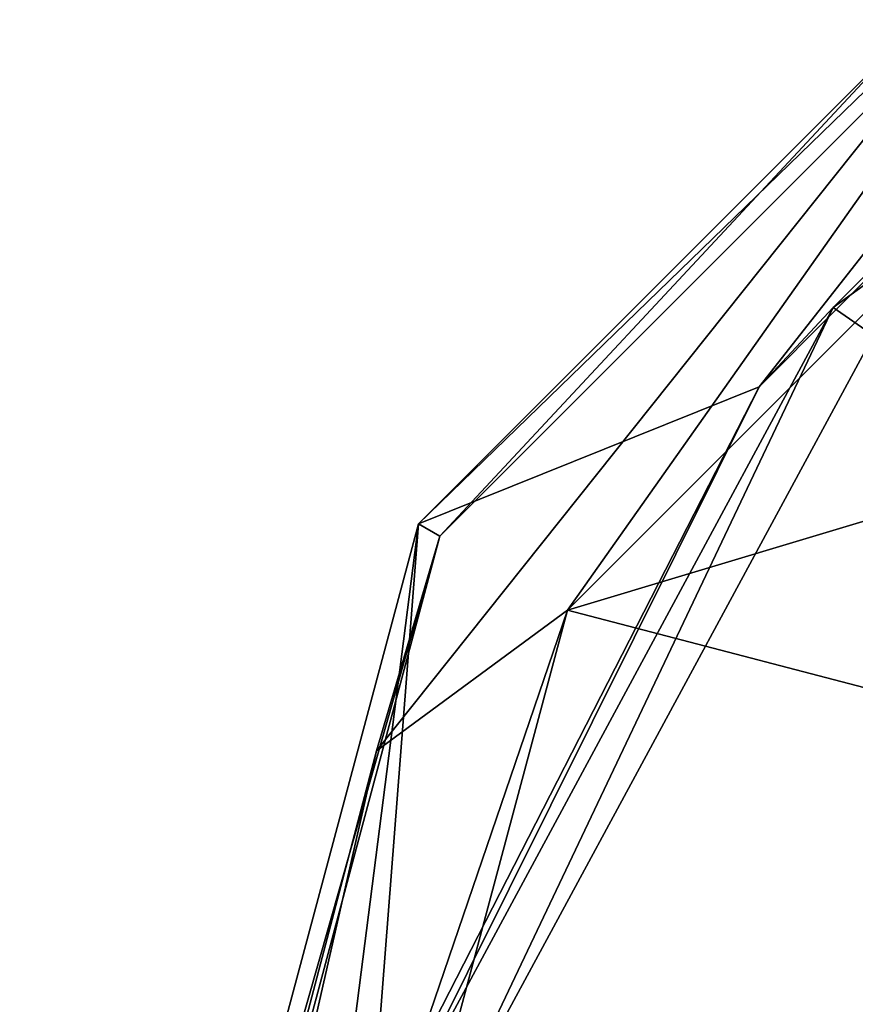
# Model space of a CAD drawing. Units: millimetres. Extents: x -105 to 105, y -30 to 196.
# Drawn here: x -105 to -97, y 10 to 20 of the extents above; entities that cross this region are included whole.
import ezdxf

# ---------------------------------------------------------------- set-up
doc = ezdxf.new("R2010")
doc.units = ezdxf.units.MM
doc.header["$LTSCALE"] = 81.481481
for name, color, linetype in [('445', 7, 'CONTINUOUS'), ('447', 7, 'CONTINUOUS'), ('448', 7, 'CONTINUOUS'), ('453', 7, 'CONTINUOUS'), ('455', 7, 'CONTINUOUS'), ('477', 7, 'CONTINUOUS'), ('492', 7, 'CONTINUOUS')]:
    doc.layers.add(name, color=color, linetype=linetype)

msp = doc.modelspace()

# ---------------------------------------------------------------- linework, layer by layer
at = {"layer": '445', "linetype": 'CONTINUOUS'}
for points in [[(-99.68, 14.247, -64.487), (-81.412, 19.729, -64.487), (-89.249, 24.678, -64.487), (-99.68, 14.247, -64.487)], [(-91.785, 12.19, -64.487), (-81.412, 19.729, -64.487), (-99.68, 14.247, -64.487), (-91.785, 12.19, -64.487)], [(-103.497, 0, -64.487), (-91.785, 12.19, -64.487), (-99.68, 14.247, -64.487), (-103.497, 0, -64.487)], [(-95.745, 0, -64.487), (-91.785, 12.19, -64.487), (-103.497, 0, -64.487), (-95.745, 0, -64.487)]]:
    msp.add_3dface(points, dxfattribs=at)
at = {"layer": '447', "linetype": 'CONTINUOUS'}
msp.add_3dface([(-101.058, 8.747, -66.987), (-96.569, 17.038, -66.987), (-96.174, 9.421, -66.987), (-101.058, 8.747, -66.987)], dxfattribs=at)
at = {"layer": '448', "linetype": 'CONTINUOUS'}
for points in [[(-101.197, 15.125, -80.487), (-90.125, 26.197, -80.487), (-97.733, 16.516, -80.487), (-101.197, 15.125, -80.487)], [(-97.733, 16.516, -80.487), (-90.125, 26.197, -80.487), (-91.614, 22.663, -80.487), (-97.733, 16.516, -80.487)], [(-101.688, 8.796, -80.487), (-101.197, 15.125, -80.487), (-97.733, 16.516, -80.487), (-101.688, 8.796, -80.487)], [(-105.25, 0, -80.487), (-101.197, 15.125, -80.487), (-103.099, 0.243, -80.487), (-105.25, 0, -80.487)], [(-103.099, 0.243, -80.487), (-101.197, 15.125, -80.487), (-101.688, 8.796, -80.487), (-103.099, 0.243, -80.487)]]:
    msp.add_3dface(points, dxfattribs=at)
at = {"layer": '453', "linetype": 'CONTINUOUS'}
for points in [[(-90.125, 26.197, -80.487), (-101.197, 15.125, -80.487), (-89.998, 25.978, -65.961), (-90.125, 26.197, -80.487)], [(-89.998, 25.978, -65.961), (-101.197, 15.125, -80.487), (-100.978, 14.998, -65.961), (-89.998, 25.978, -65.961)], [(-101.197, 15.125, -80.487), (-105.25, 0, -80.487), (-100.978, 14.998, -65.961), (-101.197, 15.125, -80.487)], [(-105.25, 0, -80.487), (-104.996, 0, -65.961), (-100.978, 14.998, -65.961), (-105.25, 0, -80.487)]]:
    msp.add_3dface(points, dxfattribs=at)
at = {"layer": '455', "linetype": 'CONTINUOUS'}
for points in [[(-89.998, 25.978, -65.961), (-100.978, 14.998, -65.961), (-93.423, 23.102, -64.917), (-89.998, 25.978, -65.961)], [(-99.68, 14.247, -64.487), (-89.249, 24.678, -64.487), (-93.423, 23.102, -64.917), (-99.68, 14.247, -64.487)], [(-101.622, 12.82, -64.917), (-99.68, 14.247, -64.487), (-93.423, 23.102, -64.917), (-101.622, 12.82, -64.917)], [(-100.978, 14.998, -65.961), (-101.622, 12.82, -64.917), (-93.423, 23.102, -64.917), (-100.978, 14.998, -65.961)], [(-100.978, 14.998, -65.961), (-104.996, 0, -65.961), (-101.622, 12.82, -64.917), (-100.978, 14.998, -65.961)], [(-103.497, 0, -64.487), (-99.68, 14.247, -64.487), (-104.548, 0, -64.917), (-103.497, 0, -64.487)], [(-104.548, 0, -64.917), (-99.68, 14.247, -64.487), (-101.622, 12.82, -64.917), (-104.548, 0, -64.917)], [(-104.996, 0, -65.961), (-104.548, 0, -64.917), (-101.622, 12.82, -64.917), (-104.996, 0, -65.961)]]:
    msp.add_3dface(points, dxfattribs=at)
at = {"layer": '477', "linetype": 'CONTINUOUS'}
for points in [[(-84.535, 26.312, -67.483), (-96.569, 17.038, -66.987), (-96.981, 17.323, -67.483), (-84.535, 26.312, -67.483)], [(-96.981, 17.323, -67.483), (-101.058, 8.747, -66.987), (-101.544, 8.868, -67.483), (-96.981, 17.323, -67.483)], [(-96.569, 17.038, -66.987), (-101.058, 8.747, -66.987), (-96.981, 17.323, -67.483), (-96.569, 17.038, -66.987)]]:
    msp.add_3dface(points, dxfattribs=at)
at = {"layer": '492', "linetype": 'CONTINUOUS'}
for points in [[(-91.614, 22.663, -80.487), (-84.535, 26.312, -67.483), (-96.981, 17.323, -67.483), (-91.614, 22.663, -80.487)], [(-97.733, 16.516, -80.487), (-91.614, 22.663, -80.487), (-96.981, 17.323, -67.483), (-97.733, 16.516, -80.487)], [(-97.733, 16.516, -80.487), (-96.981, 17.323, -67.483), (-101.544, 8.868, -67.483), (-97.733, 16.516, -80.487)], [(-101.688, 8.796, -80.487), (-97.733, 16.516, -80.487), (-101.544, 8.868, -67.483), (-101.688, 8.796, -80.487)]]:
    msp.add_3dface(points, dxfattribs=at)

doc.saveas('drawing.dxf')
